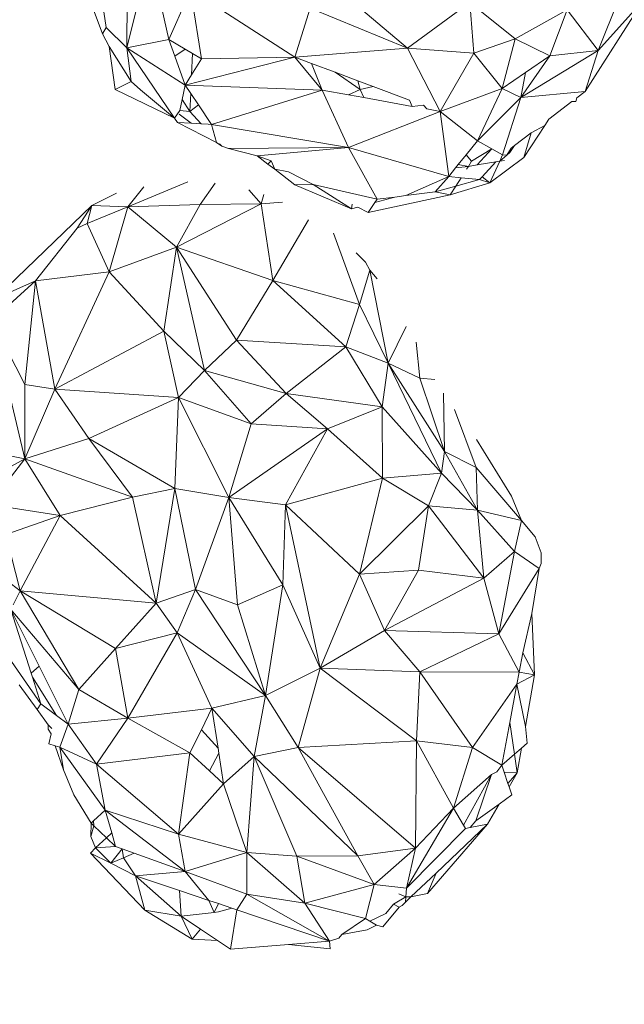
# Model space of a CAD drawing. Units: millimetres. Extents: x -6465 to -1454, y -1924 to 2039.
# Drawn here: x -4336 to -4331, y 322 to 330 of the extents above; entities that cross this region are included whole.
import ezdxf

# ---------------------------------------------------------------- set-up
doc = ezdxf.new("R2010")
doc.units = ezdxf.units.MM
doc.layers.get('0').update_dxf_attribs({"lineweight": 5})
doc.layers.add('Размеры', color=1, linetype='Continuous', lineweight=5)
doc.dimstyles.new('размеры Маф', dxfattribs={"dimtxt": 150, "dimasz": 50, "dimexe": 50, "dimexo": 0.0625, "dimgap": 0.09, "dimtad": 1, "dimdec": 0, "dimzin": 0, "dimdsep": 46, "dimtxsty": 'Standard', "dimblk": 'ARCHTICK', "dimcen": 0.09, "dimdle": 50, "dimclrd": 256, "dimclre": 256, "dimclrt": 256, "dimadec": 0, "dimazin": 0, "dimtfac": 1, "dimtdec": 0, "dimtix": 1, "dimtofl": 0, "dimtmove": 0, "dimatfit": 3, "dimfxl": 1, "dimtolj": 1, "dimtzin": 0, "dimlwd": -1, "dimlwe": -1, "dimarcsym": 1})

# ---------------------------------------------------------------- blocks, each defined once
blk = doc.blocks.new('_ArchTick')
at = {"color": 0, "linetype": 'ByBlock', "const_width": 0.15}
blk.add_lwpolyline([(-0.5, -0.5), (0.5, 0.5)], dxfattribs=at)
blk = doc.blocks.new('*D12')
at = {"layer": 'Defpoints', "color": 0, "transparency": 16777216}
for p in [(-6414.9143, 373.6598), (-2227.251, 368.9335), (-2227.251, -1874.3607)]:
    blk.add_point(p, dxfattribs=at)
at = {"layer": 'Размеры', "transparency": 16777216}
for p, q in [((-6414.9143, 373.5973), (-6414.9143, -1924.3607)), ((-2227.251, 368.871), (-2227.251, -1924.3607)), ((-6464.9143, -1874.3607), (-2177.251, -1874.3607))]:
    blk.add_line(p, q, dxfattribs=at)
at = {"layer": 'Размеры', "transparency": 16777216, "xscale": 50, "yscale": 50, "zscale": 50, "rotation": 180}
blk.add_blockref('_ArchTick', (-6414.9143, -1874.3607), dxfattribs=at)
at = {"layer": 'Размеры', "transparency": 16777216, "xscale": 50, "yscale": 50, "zscale": 50}
blk.add_blockref('_ArchTick', (-2227.251, -1874.3607), dxfattribs=at)
at = {"layer": 'Размеры', "transparency": 16777216, "insert": (-4321.0826, -1799.2707), "char_height": 150, "attachment_point": 5}
blk.add_mtext('\\A1;4188', dxfattribs=at)
blk = doc.blocks.new('*D15')
at = {"layer": 'Defpoints', "color": 0, "transparency": 16777216}
for p in [(-4635.0544, 489.8308), (-3120.2248, 489.8308), (-4635.3182, 256.0752)]:
    blk.add_point(p, dxfattribs=at)
at = {"layer": 'Размеры', "transparency": 16777216}
for p, q in [((-3120.2248, 489.8308), (-3120.2248, 1045.9988)), ((-4634.9919, 489.8308), (-3070.2248, 489.8308)), ((-3120.2248, 206.0752), (-3120.2248, 489.8308)), ((-4635.2557, 256.0752), (-3070.2248, 256.0752))]:
    blk.add_line(p, q, dxfattribs=at)
at = {"layer": 'Размеры', "transparency": 16777216, "xscale": 50, "yscale": 50, "zscale": 50}
for p, rotation in [((-3120.2248, 489.8308), 90), ((-3120.2248, 256.0752), 270)]:
    blk.add_blockref('_ArchTick', p, dxfattribs=dict(at, rotation=rotation))
at = {"layer": 'Размеры', "transparency": 16777216, "insert": (-3195.3148, 845.9088), "char_height": 150, "attachment_point": 5, "rotation": 90}
blk.add_mtext('\\A1;234', dxfattribs=at)

msp = doc.modelspace()

# ---------------------------------------------------------------- linework, layer by layer
for p, q in [((-4335.1239, 329.7674), (-4334.9411, 330.514)), ((-4335.1239, 329.7674), (-4335.1191, 330.4688)), ((-4334.9411, 330.514), (-4334.7844, 329.8339)), ((-4332.8615, 329.7643), (-4333.5925, 330.3829)), ((-4335.4713, 330.2881), (-4335.3194, 329.8793)), ((-4334.7844, 329.8339), (-4334.6098, 330.2336)), ((-4334.6098, 330.2336), (-4334.5224, 329.6778)), ((-4333.769, 329.6912), (-4334.6098, 330.2336)), ((-4330.9598, 330.153), (-4331.4277, 329.4163)), ((-4331.3241, 329.7464), (-4331.1462, 330.1927)), ((-4330.9598, 330.153), (-4331.3241, 329.7464)), ((-4335.3093, 330.0579), (-4335.2905, 329.9302)), ((-4333.6457, 330.086), (-4333.769, 329.6912)), ((-4332.8615, 329.7643), (-4333.6457, 330.086)), ((-4332.3579, 330.1337), (-4332.8615, 329.7643)), ((-4332.3579, 330.1337), (-4331.9943, 329.8398)), ((-4332.3254, 329.7232), (-4332.3579, 330.1337)), ((-4331.9943, 329.8398), (-4331.5734, 330.0742)), ((-4331.5734, 330.0742), (-4331.7148, 329.702)), ((-4331.3241, 329.7464), (-4331.5734, 330.0742)), ((-4335.3194, 329.8793), (-4335.2905, 329.9302)), ((-4335.2905, 329.9302), (-4335.1239, 329.7674)), ((-4335.3194, 329.8793), (-4335.2679, 329.777)), ((-4334.7844, 329.8339), (-4335.1239, 329.7674)), ((-4334.7372, 329.7013), (-4334.7844, 329.8339)), ((-4334.7844, 329.8339), (-4334.6531, 329.7557)), ((-4332.3254, 329.7232), (-4331.9943, 329.8398)), ((-4331.9943, 329.8398), (-4332.0981, 329.439)), ((-4331.9943, 329.8398), (-4331.7148, 329.702)), ((-4335.217, 329.431), (-4335.2679, 329.777)), ((-4335.0891, 329.4946), (-4335.2679, 329.777)), ((-4335.1239, 329.7674), (-4335.0891, 329.4946)), ((-4335.1239, 329.7674), (-4334.6532, 329.4655)), ((-4334.7412, 329.2008), (-4335.1239, 329.7674)), ((-4334.6531, 329.7557), (-4334.7372, 329.7013)), ((-4334.6531, 329.7557), (-4334.5938, 329.7203)), ((-4333.769, 329.6912), (-4332.8615, 329.7643)), ((-4332.8615, 329.7643), (-4332.3254, 329.7232)), ((-4332.8615, 329.7643), (-4332.5983, 329.2549)), ((-4331.3241, 329.7464), (-4331.9481, 329.3663)), ((-4331.7148, 329.702), (-4331.3241, 329.7464)), ((-4331.3241, 329.7464), (-4331.4277, 329.4163)), ((-4334.6532, 329.4655), (-4334.7372, 329.7013)), ((-4333.769, 329.6912), (-4334.6532, 329.4655)), ((-4334.6019, 329.5488), (-4334.5938, 329.7203)), ((-4334.5224, 329.6778), (-4334.6019, 329.5488)), ((-4334.5938, 329.7203), (-4334.5224, 329.6778)), ((-4334.5224, 329.6778), (-4333.769, 329.6912)), ((-4333.5484, 329.4258), (-4333.769, 329.6912)), ((-4333.769, 329.6912), (-4333.6365, 329.6418)), ((-4332.3254, 329.7232), (-4332.5983, 329.2549)), ((-4332.0981, 329.439), (-4332.3254, 329.7232)), ((-4331.7148, 329.702), (-4331.9481, 329.3663)), ((-4331.9109, 329.5674), (-4331.7148, 329.702)), ((-4333.5484, 329.4258), (-4333.6365, 329.6418)), ((-4333.6365, 329.6418), (-4333.4457, 329.5707)), ((-4334.6019, 329.5488), (-4334.6532, 329.4655)), ((-4333.4457, 329.5707), (-4333.2437, 329.4301)), ((-4333.4457, 329.5707), (-4333.2618, 329.5022)), ((-4333.2437, 329.4301), (-4333.2618, 329.5022)), ((-4333.2618, 329.5022), (-4333.1393, 329.4565)), ((-4332.0981, 329.439), (-4331.9109, 329.5674)), ((-4331.9109, 329.5674), (-4331.9481, 329.3663)), ((-4335.0891, 329.4946), (-4335.217, 329.431)), ((-4335.217, 329.431), (-4334.7412, 329.2008)), ((-4335.0891, 329.4946), (-4335.0148, 329.4288)), ((-4334.7412, 329.2008), (-4335.0148, 329.4288)), ((-4334.6532, 329.4655), (-4334.6773, 329.3518)), ((-4334.6532, 329.4655), (-4333.5484, 329.4258)), ((-4334.6089, 329.3993), (-4334.6532, 329.4655)), ((-4333.5484, 329.4258), (-4334.4414, 329.1495)), ((-4333.3357, 328.9635), (-4333.5484, 329.4258)), ((-4333.3379, 329.3879), (-4333.5484, 329.4258)), ((-4333.3379, 329.3879), (-4333.2437, 329.4301)), ((-4333.2437, 329.4301), (-4333.1393, 329.4565)), ((-4333.2437, 329.4301), (-4333.2143, 329.3657)), ((-4333.1393, 329.4565), (-4332.844, 329.3465)), ((-4332.5983, 329.2549), (-4332.0981, 329.439)), ((-4332.0981, 329.439), (-4332.2968, 329.017)), ((-4331.9481, 329.3663), (-4332.0981, 329.439)), ((-4334.6773, 329.3518), (-4334.6966, 329.2608)), ((-4334.6773, 329.3518), (-4334.6157, 329.2536)), ((-4334.6157, 329.2536), (-4334.6089, 329.3993)), ((-4334.547, 329.3069), (-4334.6089, 329.3993)), ((-4333.2143, 329.3657), (-4333.3379, 329.3879)), ((-4333.2143, 329.3657), (-4332.8233, 329.2954)), ((-4332.844, 329.3465), (-4332.8233, 329.2954)), ((-4332.2968, 329.017), (-4331.9481, 329.3663)), ((-4332.0956, 328.9044), (-4331.9481, 329.3663)), ((-4331.9481, 329.3663), (-4331.4277, 329.4163)), ((-4331.5046, 329.3349), (-4331.4966, 329.3635)), ((-4331.4277, 329.4163), (-4331.4966, 329.3635)), ((-4334.547, 329.3069), (-4334.6157, 329.2536)), ((-4334.4414, 329.1495), (-4334.547, 329.3069)), ((-4332.7314, 329.3045), (-4332.8233, 329.2954)), ((-4332.7314, 329.3045), (-4332.7053, 329.2742)), ((-4332.5983, 329.2549), (-4332.7053, 329.2742)), ((-4331.7217, 329.191), (-4331.5359, 329.3333)), ((-4331.5046, 329.3349), (-4331.5359, 329.3333)), ((-4334.6966, 329.2608), (-4334.7412, 329.2008)), ((-4334.7169, 329.1649), (-4334.7412, 329.2008)), ((-4334.7027, 329.232), (-4334.6051, 329.1587)), ((-4334.6157, 329.2536), (-4334.6966, 329.2608)), ((-4334.5244, 329.1541), (-4334.6157, 329.2536)), ((-4332.5983, 329.2549), (-4333.3357, 328.9635)), ((-4332.2968, 329.017), (-4332.5983, 329.2549)), ((-4332.5983, 329.2549), (-4332.5288, 328.7306)), ((-4331.7217, 329.191), (-4331.7549, 329.1402)), ((-4334.7169, 329.1649), (-4334.4, 329.0046)), ((-4334.7169, 329.1649), (-4334.6051, 329.1587)), ((-4334.6051, 329.1587), (-4334.5244, 329.1541)), ((-4334.4687, 329.151), (-4334.5244, 329.1541)), ((-4334.4687, 329.151), (-4334.4414, 329.1495)), ((-4334.4414, 329.1495), (-4333.3357, 328.9635)), ((-4334.4414, 329.1495), (-4334.4, 329.0046)), ((-4331.7549, 329.1402), (-4331.9227, 328.8837)), ((-4331.8652, 329.081), (-4331.7549, 329.1402)), ((-4331.9978, 328.9793), (-4331.8652, 329.081)), ((-4331.9227, 328.8837), (-4331.8652, 329.081)), ((-4334.4, 329.0046), (-4334.3583, 328.9733)), ((-4334.3583, 328.9733), (-4334.3758, 328.9924)), ((-4334.3583, 328.9733), (-4334.304, 328.956)), ((-4334.304, 328.956), (-4333.3357, 328.9635)), ((-4334.304, 328.956), (-4334.0728, 328.8962)), ((-4334.0728, 328.8962), (-4333.3357, 328.9635)), ((-4333.3357, 328.9635), (-4332.5288, 328.7306)), ((-4333.3357, 328.9635), (-4333.106, 328.5468)), ((-4332.3875, 328.905), (-4332.2968, 329.017)), ((-4332.1825, 328.953), (-4332.3444, 328.8548)), ((-4332.2988, 328.8229), (-4332.1825, 328.953)), ((-4332.1825, 328.953), (-4332.2968, 329.017)), ((-4332.0956, 328.9044), (-4332.1825, 328.953)), ((-4332.0602, 328.9026), (-4332.0243, 328.959)), ((-4331.9978, 328.9793), (-4332.0357, 328.9225)), ((-4332.0357, 328.9225), (-4332.0243, 328.959)), ((-4332.0243, 328.959), (-4331.9978, 328.9793)), ((-4333.9612, 328.8559), (-4334.0728, 328.8962)), ((-4334.0728, 328.8962), (-4333.9868, 328.8301)), ((-4332.3875, 328.905), (-4332.4519, 328.8255)), ((-4332.3875, 328.905), (-4332.3444, 328.8548)), ((-4332.1986, 328.6782), (-4331.9227, 328.8837)), ((-4332.0956, 328.9044), (-4332.116, 328.8524)), ((-4332.0602, 328.9026), (-4332.116, 328.8524)), ((-4332.0956, 328.9044), (-4332.0602, 328.9026)), ((-4332.0602, 328.9026), (-4332.0357, 328.9225)), ((-4333.9612, 328.8559), (-4333.9868, 328.8301)), ((-4333.9868, 328.8301), (-4333.9317, 328.7878)), ((-4333.9317, 328.7878), (-4333.9612, 328.8559)), ((-4333.8219, 328.7683), (-4333.9317, 328.7878)), ((-4333.7694, 328.6629), (-4333.9317, 328.7878)), ((-4332.4738, 328.7985), (-4332.5288, 328.7306)), ((-4332.4519, 328.8255), (-4332.4738, 328.7985)), ((-4332.4738, 328.7985), (-4332.3701, 328.8113)), ((-4332.3701, 328.8113), (-4332.4519, 328.8255)), ((-4332.3849, 328.7883), (-4332.3701, 328.8113)), ((-4332.3444, 328.8548), (-4332.3701, 328.8113)), ((-4332.2988, 328.8229), (-4332.3701, 328.8113)), ((-4332.2988, 328.8229), (-4332.1484, 328.8472)), ((-4332.2603, 328.7261), (-4332.1484, 328.8472)), ((-4332.116, 328.8524), (-4332.1986, 328.6782)), ((-4332.0784, 328.8585), (-4332.1484, 328.8472)), ((-4332.1484, 328.8472), (-4332.116, 328.8524)), ((-4333.6213, 328.6661), (-4333.8219, 328.7683)), ((-4332.8736, 328.576), (-4332.5288, 328.7306)), ((-4332.5288, 328.7306), (-4332.6382, 328.6057)), ((-4332.4286, 328.7203), (-4332.5288, 328.7306)), ((-4332.4729, 328.6515), (-4332.4286, 328.7203)), ((-4332.2796, 328.7051), (-4332.4286, 328.7203)), ((-4332.2796, 328.7051), (-4332.2603, 328.7261)), ((-4332.2603, 328.7261), (-4332.1986, 328.6782)), ((-4334.633, 328.6863), (-4335.1165, 328.4861)), ((-4335.1165, 328.4861), (-4334.986, 328.647)), ((-4334.5329, 328.5047), (-4334.412, 328.6772)), ((-4333.7694, 328.6629), (-4333.6213, 328.6661)), ((-4333.7694, 328.6629), (-4333.3121, 328.4697)), ((-4333.106, 328.5468), (-4333.6213, 328.6661)), ((-4333.6213, 328.6661), (-4333.3121, 328.4697)), ((-4332.4729, 328.6515), (-4332.6382, 328.6057)), ((-4332.1986, 328.6782), (-4332.517, 328.5829)), ((-4332.517, 328.5829), (-4332.4729, 328.6515)), ((-4332.2796, 328.7051), (-4332.4729, 328.6515)), ((-4332.1986, 328.6782), (-4332.2796, 328.7051)), ((-4335.207, 328.5965), (-4335.4068, 328.4964)), ((-4334.0409, 328.5095), (-4334.1405, 328.6229)), ((-4334.0206, 328.5843), (-4334.0409, 328.5095)), ((-4332.517, 328.5829), (-4333.1787, 328.4405)), ((-4332.9648, 328.5645), (-4333.1235, 328.5212)), ((-4333.106, 328.5468), (-4332.9648, 328.5645)), ((-4332.9648, 328.5645), (-4332.8736, 328.576)), ((-4332.6382, 328.6057), (-4332.8736, 328.576)), ((-4332.517, 328.5829), (-4332.6382, 328.6057)), ((-4336.1879, 327.7433), (-4335.4068, 328.4964)), ((-4335.5247, 328.3141), (-4335.4068, 328.4964)), ((-4335.4429, 328.3517), (-4335.4068, 328.4964)), ((-4335.1165, 328.4861), (-4335.4429, 328.3517)), ((-4335.4068, 328.4964), (-4335.1165, 328.4861)), ((-4335.2655, 327.9604), (-4335.1165, 328.4861)), ((-4335.1165, 328.4861), (-4334.5329, 328.5047)), ((-4335.1165, 328.4861), (-4334.7249, 328.1605)), ((-4334.0409, 328.5095), (-4334.7249, 328.1605)), ((-4334.5329, 328.5047), (-4334.7249, 328.1605)), ((-4334.0409, 328.5095), (-4334.5329, 328.5047)), ((-4334.0409, 328.5095), (-4333.8681, 328.5237)), ((-4333.9472, 327.8918), (-4334.0409, 328.5095)), ((-4333.3072, 328.506), (-4333.3121, 328.4697)), ((-4333.2625, 328.4832), (-4333.3121, 328.4697)), ((-4333.2625, 328.4832), (-4333.1787, 328.4405)), ((-4333.1787, 328.4405), (-4333.1235, 328.5212)), ((-4333.1235, 328.5212), (-4333.106, 328.5468)), ((-4335.5247, 328.3141), (-4335.8609, 327.8897)), ((-4335.4429, 328.3517), (-4335.5247, 328.3141)), ((-4335.4429, 328.3517), (-4335.2655, 327.9604)), ((-4333.6586, 328.3799), (-4333.9472, 327.8918)), ((-4333.4579, 328.2735), (-4333.2474, 327.6971)), ((-4334.7249, 328.1605), (-4335.2655, 327.9604)), ((-4334.7249, 328.1605), (-4334.8263, 327.4818)), ((-4334.7249, 328.1605), (-4333.9472, 327.8918)), ((-4334.4976, 327.1656), (-4334.7249, 328.1605)), ((-4334.2406, 327.4093), (-4334.7249, 328.1605)), ((-4333.2009, 328.0402), (-4333.2741, 328.1139)), ((-4333.2009, 328.0402), (-4333.1663, 327.976)), ((-4335.2655, 327.9604), (-4335.8609, 327.8897)), ((-4335.7036, 327.0161), (-4335.2655, 327.9604)), ((-4335.2655, 327.9604), (-4334.8263, 327.4818)), ((-4333.2474, 327.6971), (-4333.1663, 327.976)), ((-4333.1056, 327.9059), (-4333.1663, 327.976)), ((-4333.1663, 327.976), (-4333.0164, 327.2258)), ((-4335.8609, 327.8897), (-4336.2117, 327.5695)), ((-4335.8609, 327.8897), (-4336.1879, 327.7433)), ((-4335.8609, 327.8897), (-4335.9477, 327.0529)), ((-4335.7036, 327.0161), (-4335.8609, 327.8897)), ((-4333.9472, 327.8918), (-4334.2406, 327.4093)), ((-4333.2474, 327.6971), (-4333.9472, 327.8918)), ((-4333.9472, 327.8918), (-4333.3581, 327.3558)), ((-4333.3581, 327.3558), (-4333.2474, 327.6971)), ((-4333.0164, 327.2258), (-4333.2474, 327.6971)), ((-4335.9477, 326.4549), (-4336.2117, 327.5695)), ((-4335.9477, 327.0529), (-4336.2117, 327.5695)), ((-4332.8716, 327.5219), (-4333.0164, 327.2258)), ((-4334.8263, 327.4818), (-4335.7036, 327.0161)), ((-4334.8263, 327.4818), (-4334.4976, 327.1656)), ((-4334.7066, 326.9475), (-4334.8263, 327.4818)), ((-4334.2406, 327.4093), (-4334.4976, 327.1656)), ((-4334.2406, 327.4093), (-4333.8399, 326.9807)), ((-4333.3581, 327.3558), (-4334.2406, 327.4093)), ((-4332.7629, 327.1053), (-4332.7906, 327.394)), ((-4333.8399, 326.9807), (-4333.3581, 327.3558)), ((-4333.0662, 326.8737), (-4333.3581, 327.3558)), ((-4333.0164, 327.2258), (-4333.3581, 327.3558)), ((-4333.0164, 327.2258), (-4333.0662, 326.8737)), ((-4333.0164, 327.2258), (-4332.7629, 327.1053)), ((-4333.0164, 327.2258), (-4332.5628, 326.5121)), ((-4333.0164, 327.2258), (-4332.5869, 326.3372)), ((-4334.4976, 327.1656), (-4334.7066, 326.9475)), ((-4334.4976, 327.1656), (-4334.1208, 326.7367)), ((-4334.4976, 327.1656), (-4333.8399, 326.9807)), ((-4335.9477, 327.0529), (-4335.7036, 327.0161)), ((-4335.9477, 326.4549), (-4335.9477, 327.0529)), ((-4332.5628, 326.5121), (-4332.7629, 327.1053)), ((-4332.6406, 327.0938), (-4332.7629, 327.1053)), ((-4335.7036, 327.0161), (-4335.9477, 326.4549)), ((-4335.4302, 326.6184), (-4335.7036, 327.0161)), ((-4335.7036, 327.0161), (-4334.7066, 326.9475)), ((-4334.1208, 326.7367), (-4333.8399, 326.9807)), ((-4333.0662, 326.8737), (-4333.8399, 326.9807)), ((-4333.8399, 326.9807), (-4333.5051, 326.695)), ((-4332.5628, 326.5121), (-4332.5702, 326.9832)), ((-4335.4302, 326.6184), (-4334.7066, 326.9475)), ((-4334.7066, 326.9475), (-4334.738, 326.2151)), ((-4334.1208, 326.7367), (-4334.7066, 326.9475)), ((-4334.3027, 326.142), (-4334.7066, 326.9475)), ((-4333.5051, 326.695), (-4333.0662, 326.8737)), ((-4333.0662, 326.8737), (-4333.0635, 326.2986)), ((-4332.5869, 326.3372), (-4333.0662, 326.8737)), ((-4332.4835, 326.8512), (-4332.3084, 326.3833)), ((-4334.1208, 326.7367), (-4334.3027, 326.142)), ((-4333.5051, 326.695), (-4334.1208, 326.7367)), ((-4334.3027, 326.142), (-4333.5051, 326.695)), ((-4333.8443, 326.0818), (-4333.5051, 326.695)), ((-4333.5051, 326.695), (-4333.0635, 326.2986)), ((-4336.7201, 326.6092), (-4335.9477, 326.4549)), ((-4335.9477, 326.4549), (-4335.4302, 326.6184)), ((-4334.738, 326.2151), (-4335.4302, 326.6184)), ((-4335.4302, 326.6184), (-4335.0786, 326.1455)), ((-4332.0238, 326.1522), (-4332.3059, 326.6104)), ((-4332.5628, 326.5121), (-4332.5869, 326.3372)), ((-4332.296, 326.0389), (-4332.5628, 326.5121)), ((-4332.3084, 326.3833), (-4332.5628, 326.5121)), ((-4335.9477, 326.4549), (-4336.6013, 326.0893)), ((-4336.2328, 326.0846), (-4335.9477, 326.4549)), ((-4335.6611, 325.9977), (-4335.9477, 326.4549)), ((-4335.9477, 326.4549), (-4335.0786, 326.1455)), ((-4332.5869, 326.3372), (-4333.0635, 326.2986)), ((-4332.6909, 326.0747), (-4332.5869, 326.3372)), ((-4332.5869, 326.3372), (-4332.296, 326.0389)), ((-4331.9415, 325.9567), (-4332.3084, 326.3833)), ((-4332.3084, 326.3833), (-4332.296, 326.0389)), ((-4333.8443, 326.0818), (-4333.0635, 326.2986)), ((-4333.2495, 325.5244), (-4333.0635, 326.2986)), ((-4333.0635, 326.2986), (-4332.6909, 326.0747)), ((-4334.738, 326.2151), (-4335.0786, 326.1455)), ((-4334.738, 326.2151), (-4334.8878, 325.2907)), ((-4334.5713, 325.4015), (-4334.738, 326.2151)), ((-4334.738, 326.2151), (-4334.3027, 326.142)), ((-4335.0786, 326.1455), (-4335.6611, 325.9977)), ((-4334.8878, 325.2907), (-4335.0786, 326.1455)), ((-4334.3027, 326.142), (-4334.5713, 325.4015)), ((-4334.3027, 326.142), (-4333.8673, 325.4393)), ((-4333.8443, 326.0818), (-4334.3027, 326.142)), ((-4334.2319, 325.277), (-4334.3027, 326.142)), ((-4332.0238, 326.1522), (-4331.9415, 325.9567)), ((-4335.6611, 325.9977), (-4336.2328, 326.0846)), ((-4333.8673, 325.4393), (-4333.8443, 326.0818)), ((-4333.2495, 325.5244), (-4333.8443, 326.0818)), ((-4333.8443, 326.0818), (-4333.5642, 324.7671)), ((-4332.6909, 326.0747), (-4333.2495, 325.5244)), ((-4332.7735, 325.557), (-4332.6909, 326.0747)), ((-4332.6909, 326.0747), (-4332.2453, 325.4915)), ((-4332.296, 326.0389), (-4332.6909, 326.0747)), ((-4332.2453, 325.4915), (-4332.296, 326.0389)), ((-4332.296, 326.0389), (-4331.9415, 325.9567)), ((-4331.9987, 325.7064), (-4332.296, 326.0389)), ((-4335.6611, 325.9977), (-4336.0992, 325.8435)), ((-4335.985, 325.3897), (-4335.6611, 325.9977)), ((-4335.6611, 325.9977), (-4334.8878, 325.2907)), ((-4331.9415, 325.9567), (-4331.9987, 325.7064)), ((-4331.9415, 325.9567), (-4331.8316, 325.8254)), ((-4335.985, 325.3897), (-4336.0992, 325.8435)), ((-4331.7842, 325.6957), (-4331.8316, 325.8254)), ((-4331.9987, 325.7064), (-4332.2453, 325.4915)), ((-4332.1245, 325.0439), (-4331.9987, 325.7064)), ((-4331.9987, 325.7064), (-4331.8008, 325.5694)), ((-4331.7842, 325.6957), (-4331.7846, 325.6107)), ((-4332.7735, 325.557), (-4333.2495, 325.5244)), ((-4333.0461, 325.0704), (-4332.7735, 325.557)), ((-4332.7735, 325.557), (-4332.2453, 325.4915)), ((-4332.1245, 325.0439), (-4331.8008, 325.5694)), ((-4331.8008, 325.5694), (-4331.8584, 325.2061)), ((-4331.7846, 325.6107), (-4331.8008, 325.5694)), ((-4336.124, 325.4974), (-4335.985, 325.3897)), ((-4333.5642, 324.7671), (-4333.2495, 325.5244)), ((-4333.2495, 325.5244), (-4333.0461, 325.0704)), ((-4332.2453, 325.4915), (-4333.0461, 325.0704)), ((-4332.1245, 325.0439), (-4332.2453, 325.4915)), ((-4336.0408, 325.2768), (-4335.985, 325.3897)), ((-4334.8878, 325.2907), (-4335.985, 325.3897)), ((-4335.985, 325.3897), (-4335.2162, 324.9244)), ((-4335.985, 325.3897), (-4335.5101, 324.5942)), ((-4334.8878, 325.2907), (-4334.5713, 325.4015)), ((-4334.5713, 325.4015), (-4334.7196, 325.051)), ((-4334.0068, 324.5445), (-4334.5713, 325.4015)), ((-4334.2319, 325.277), (-4334.5713, 325.4015)), ((-4333.8673, 325.4393), (-4334.2319, 325.277)), ((-4333.8673, 325.4393), (-4334.0068, 324.5445)), ((-4333.5642, 324.7671), (-4333.8673, 325.4393)), ((-4335.5101, 324.5942), (-4336.0598, 325.2384)), ((-4335.8318, 324.7834), (-4336.0598, 325.2384)), ((-4335.8961, 324.7271), (-4336.0598, 325.2384)), ((-4335.2162, 324.9244), (-4334.8878, 325.2907)), ((-4334.8878, 325.2907), (-4334.7196, 325.051)), ((-4334.2319, 325.277), (-4334.0068, 324.5445)), ((-4331.8584, 325.2061), (-4331.9314, 324.8894)), ((-4331.8374, 324.7122), (-4331.8584, 325.2061)), ((-4333.0461, 325.0704), (-4333.5642, 324.7671)), ((-4333.0461, 325.0704), (-4332.1245, 325.0439)), ((-4332.7616, 324.7378), (-4333.0461, 325.0704)), ((-4334.7196, 325.051), (-4335.2162, 324.9244)), ((-4335.1174, 324.3641), (-4334.7196, 325.051)), ((-4334.0068, 324.5445), (-4334.7196, 325.051)), ((-4334.7196, 325.051), (-4334.4378, 324.4433)), ((-4332.1245, 325.0439), (-4332.7616, 324.7378)), ((-4331.9612, 324.7339), (-4332.1245, 325.0439)), ((-4336.1209, 324.9159), (-4335.8168, 324.4793)), ((-4335.2162, 324.9244), (-4335.5101, 324.5942)), ((-4335.1174, 324.3641), (-4335.2162, 324.9244)), ((-4331.9314, 324.8894), (-4331.9612, 324.7339)), ((-4331.9314, 324.8894), (-4331.8374, 324.7122)), ((-4335.8961, 324.7271), (-4335.8318, 324.7834)), ((-4335.5967, 324.3143), (-4335.8318, 324.7834)), ((-4333.5642, 324.7671), (-4334.0068, 324.5445)), ((-4333.5642, 324.7671), (-4333.7434, 324.126)), ((-4332.7889, 324.181), (-4333.5642, 324.7671)), ((-4332.7616, 324.7378), (-4333.5642, 324.7671)), ((-4332.7889, 324.181), (-4332.7616, 324.7378)), ((-4331.9612, 324.7339), (-4332.7616, 324.7378)), ((-4332.7616, 324.7378), (-4332.3376, 324.1277)), ((-4335.8851, 324.6928), (-4335.8961, 324.7271)), ((-4335.6916, 324.3855), (-4335.8851, 324.6928)), ((-4335.8168, 324.4793), (-4335.8851, 324.6928)), ((-4331.9612, 324.7339), (-4331.9794, 324.6362)), ((-4331.8374, 324.7122), (-4331.9794, 324.6362)), ((-4331.9612, 324.7339), (-4331.8374, 324.7122)), ((-4331.8374, 324.7122), (-4331.9111, 324.2972)), ((-4335.8459, 324.4331), (-4335.9911, 324.6327)), ((-4335.5101, 324.5942), (-4335.5967, 324.3143)), ((-4335.5101, 324.5942), (-4335.1174, 324.3641)), ((-4331.9794, 324.6362), (-4332.3376, 324.1277)), ((-4332.0367, 324.3287), (-4331.9794, 324.6362)), ((-4331.9111, 324.2972), (-4331.9794, 324.6362)), ((-4334.4378, 324.4433), (-4334.0068, 324.5445)), ((-4334.0969, 324.0541), (-4334.0068, 324.5445)), ((-4334.0068, 324.5445), (-4333.7434, 324.126)), ((-4335.8168, 324.4793), (-4335.8459, 324.4331)), ((-4335.8459, 324.4331), (-4335.7586, 324.31)), ((-4335.8168, 324.4793), (-4335.6916, 324.3855)), ((-4334.4378, 324.4433), (-4335.1174, 324.3641)), ((-4334.5233, 324.2696), (-4334.4378, 324.4433)), ((-4334.4378, 324.4433), (-4334.0969, 324.0541)), ((-4334.4378, 324.4433), (-4334.388, 324.1214)), ((-4335.6916, 324.3855), (-4335.5967, 324.3143)), ((-4335.1174, 324.3641), (-4335.5967, 324.3143)), ((-4335.3689, 323.9927), (-4335.1174, 324.3641)), ((-4335.1174, 324.3641), (-4334.615, 324.0836)), ((-4335.7289, 324.2788), (-4335.7586, 324.31)), ((-4335.7586, 324.31), (-4335.7576, 324.2739)), ((-4335.7576, 324.2739), (-4335.7341, 324.2379)), ((-4335.5967, 324.3143), (-4335.6632, 324.129)), ((-4335.5967, 324.3143), (-4335.3689, 323.9927)), ((-4334.615, 324.0836), (-4334.5233, 324.2696)), ((-4334.388, 324.1214), (-4334.5233, 324.2696)), ((-4332.1008, 323.9843), (-4332.0367, 324.3287)), ((-4332.0367, 324.3287), (-4331.9997, 324.0719)), ((-4331.9111, 324.2972), (-4331.8956, 324.1619)), ((-4335.7341, 324.2379), (-4335.7544, 324.1574)), ((-4335.7544, 324.1574), (-4335.7012, 324.1408)), ((-4335.7012, 324.1408), (-4335.6632, 324.129)), ((-4335.7012, 324.1408), (-4335.6351, 323.9457)), ((-4335.2988, 323.6219), (-4335.6632, 324.129)), ((-4335.6632, 324.129), (-4335.3689, 323.9927)), ((-4335.6632, 324.129), (-4335.6351, 323.9457)), ((-4334.388, 324.1214), (-4334.3819, 324.082)), ((-4333.7434, 324.126), (-4334.0969, 324.0541)), ((-4333.7434, 324.126), (-4332.7889, 324.181)), ((-4333.7434, 324.126), (-4332.7969, 323.3141)), ((-4333.2626, 323.2545), (-4333.7434, 324.126)), ((-4332.7969, 323.3141), (-4332.7889, 324.181)), ((-4332.3376, 324.1277), (-4332.7889, 324.181)), ((-4332.7889, 324.181), (-4332.4911, 323.6366)), ((-4332.4911, 323.6366), (-4332.3376, 324.1277)), ((-4332.1008, 323.9843), (-4332.3376, 324.1277)), ((-4331.9997, 324.0719), (-4331.9423, 324.1215)), ((-4331.9779, 323.921), (-4331.9423, 324.1215)), ((-4331.9423, 324.1215), (-4331.8956, 324.1619)), ((-4334.615, 324.0836), (-4335.3689, 323.9927)), ((-4334.615, 324.0836), (-4334.7069, 323.429)), ((-4334.4565, 323.9383), (-4334.615, 324.0836)), ((-4334.3819, 324.082), (-4334.4565, 323.9383)), ((-4334.3819, 324.082), (-4334.3436, 323.8347)), ((-4334.0969, 324.0541), (-4334.3436, 323.8347)), ((-4334.1575, 323.2799), (-4334.0969, 324.0541)), ((-4333.7536, 323.25), (-4334.0969, 324.0541)), ((-4334.0969, 324.0541), (-4333.2626, 323.2545)), ((-4332.1008, 323.9843), (-4331.9997, 324.0719)), ((-4331.9997, 324.0719), (-4331.9779, 323.921)), ((-4335.5526, 323.7446), (-4335.6351, 323.9457)), ((-4335.3689, 323.9927), (-4334.7069, 323.429)), ((-4335.2988, 323.6219), (-4335.3689, 323.9927)), ((-4332.141, 323.931), (-4332.1008, 323.9843)), ((-4332.0821, 323.9274), (-4332.1008, 323.9843)), ((-4334.3436, 323.8347), (-4334.4565, 323.9383)), ((-4332.4911, 323.6366), (-4332.1843, 323.9099)), ((-4332.1843, 323.9099), (-4332.4094, 323.5001)), ((-4332.3092, 323.5355), (-4332.1843, 323.9099)), ((-4332.141, 323.931), (-4332.1843, 323.9099)), ((-4332.0821, 323.9274), (-4331.9779, 323.921)), ((-4332.0516, 323.8352), (-4332.0821, 323.9274)), ((-4332.0516, 323.8352), (-4331.9779, 323.921)), ((-4331.9779, 323.921), (-4332.0429, 323.8088)), ((-4334.7069, 323.429), (-4334.3436, 323.8347)), ((-4334.3436, 323.8347), (-4334.1575, 323.2799)), ((-4332.0429, 323.8088), (-4332.0516, 323.8352)), ((-4332.0214, 323.7437), (-4332.0429, 323.8088)), ((-4335.5526, 323.7446), (-4335.4117, 323.517)), ((-4332.0214, 323.7437), (-4332.1234, 323.6699)), ((-4332.8699, 322.9924), (-4332.4911, 323.6366)), ((-4332.4911, 323.6366), (-4332.7969, 323.3141)), ((-4332.4911, 323.6366), (-4332.4094, 323.5001)), ((-4332.3092, 323.5355), (-4332.1234, 323.6699)), ((-4332.1234, 323.6699), (-4332.217, 323.5084)), ((-4335.3919, 323.5355), (-4335.2988, 323.6219)), ((-4334.6529, 323.1277), (-4335.2988, 323.6219)), ((-4334.7069, 323.429), (-4335.2988, 323.6219)), ((-4335.2988, 323.6219), (-4335.2459, 323.4384)), ((-4335.4143, 323.4078), (-4335.4117, 323.517)), ((-4335.4143, 323.4078), (-4335.3892, 323.4955)), ((-4335.4117, 323.517), (-4335.3919, 323.5355)), ((-4335.3892, 323.4955), (-4335.4117, 323.517)), ((-4335.3892, 323.4955), (-4335.3919, 323.5355)), ((-4335.2885, 323.3995), (-4335.3892, 323.4955)), ((-4332.8699, 322.9924), (-4332.3939, 323.4742)), ((-4332.6999, 322.9489), (-4332.217, 323.5084)), ((-4332.217, 323.5084), (-4332.631, 323.1146)), ((-4332.4094, 323.5001), (-4332.3939, 323.4742)), ((-4332.3939, 323.4742), (-4332.3555, 323.4816)), ((-4332.3555, 323.4816), (-4332.3092, 323.5355)), ((-4332.217, 323.5084), (-4332.3555, 323.4816)), ((-4335.3775, 323.3182), (-4335.4143, 323.4078)), ((-4335.3775, 323.3182), (-4335.2885, 323.3995)), ((-4335.2885, 323.3995), (-4335.2459, 323.4384)), ((-4335.2143, 323.3288), (-4335.2885, 323.3995)), ((-4335.2459, 323.4384), (-4335.2143, 323.3288)), ((-4334.7069, 323.429), (-4334.6529, 323.1277)), ((-4334.1575, 323.2799), (-4334.7069, 323.429)), ((-4335.4175, 323.2755), (-4335.3775, 323.3182)), ((-4335.3775, 323.3182), (-4335.2143, 323.3288)), ((-4335.2533, 323.1928), (-4335.3775, 323.3182)), ((-4335.163, 323.3104), (-4335.2533, 323.1928)), ((-4335.2143, 323.3288), (-4335.163, 323.3104)), ((-4335.163, 323.3104), (-4335.0646, 323.2752)), ((-4335.1521, 323.237), (-4335.163, 323.3104)), ((-4332.7969, 323.3141), (-4333.2626, 323.2545)), ((-4333.1314, 323.022), (-4332.7969, 323.3141)), ((-4332.7969, 323.3141), (-4332.8699, 322.9924)), ((-4334.9802, 322.8147), (-4335.4175, 323.2755)), ((-4335.4175, 323.2755), (-4335.2533, 323.1928)), ((-4335.1521, 323.237), (-4335.2533, 323.1928)), ((-4335.0646, 323.2752), (-4335.1521, 323.237)), ((-4335.054, 323.0923), (-4335.1521, 323.237)), ((-4335.0646, 323.2752), (-4334.6529, 323.1277)), ((-4334.1575, 323.2799), (-4334.6529, 323.1277)), ((-4334.1575, 323.2799), (-4333.6899, 322.8723)), ((-4333.7536, 323.25), (-4334.1575, 323.2799)), ((-4334.1554, 322.9451), (-4334.1575, 323.2799)), ((-4333.2626, 323.2545), (-4333.7536, 323.25)), ((-4333.7536, 323.25), (-4333.1314, 323.022)), ((-4333.6899, 322.8723), (-4333.7536, 323.25)), ((-4333.1314, 323.022), (-4333.2626, 323.2545)), ((-4335.2533, 323.1928), (-4335.054, 323.0923)), ((-4334.6529, 323.1277), (-4335.054, 323.0923)), ((-4334.9802, 322.8147), (-4335.054, 323.0923)), ((-4335.054, 323.0923), (-4334.6873, 322.7669)), ((-4335.054, 323.0923), (-4334.6989, 322.9732)), ((-4334.6529, 323.1277), (-4334.1554, 322.9451)), ((-4334.4639, 322.8944), (-4334.6529, 323.1277)), ((-4332.631, 323.1146), (-4332.8341, 322.9215)), ((-4332.631, 323.1146), (-4332.6999, 322.9489)), ((-4333.6899, 322.8723), (-4333.1314, 323.022)), ((-4333.1314, 323.022), (-4333.2002, 322.749)), ((-4332.8699, 322.9924), (-4333.1314, 323.022)), ((-4332.8741, 322.9236), (-4332.8699, 322.9924)), ((-4334.6989, 322.9732), (-4334.6873, 322.7669)), ((-4334.6989, 322.9732), (-4334.4639, 322.8944)), ((-4334.1554, 322.9451), (-4334.237, 322.8182)), ((-4334.1554, 322.9451), (-4333.4892, 322.564)), ((-4333.6899, 322.8723), (-4334.1554, 322.9451)), ((-4332.8741, 322.9236), (-4332.9737, 322.8648)), ((-4332.8741, 322.9236), (-4332.9317, 322.9468)), ((-4332.8767, 322.881), (-4332.8741, 322.9236)), ((-4332.8767, 322.881), (-4332.8341, 322.9215)), ((-4332.8341, 322.9215), (-4332.8741, 322.9236)), ((-4332.8341, 322.9215), (-4332.6999, 322.9489)), ((-4334.4203, 322.7973), (-4334.4639, 322.8944)), ((-4334.4639, 322.8944), (-4334.3856, 322.8681)), ((-4334.3856, 322.8681), (-4334.4203, 322.7973)), ((-4334.277, 322.8317), (-4334.3856, 322.8681)), ((-4333.4892, 322.564), (-4333.6899, 322.8723)), ((-4333.6899, 322.8723), (-4333.2002, 322.749)), ((-4333.059, 322.681), (-4332.9297, 322.8391)), ((-4332.9737, 322.8648), (-4333.036, 322.7882)), ((-4332.9297, 322.8391), (-4332.9737, 322.8648)), ((-4332.9297, 322.8391), (-4332.9035, 322.8516)), ((-4332.9035, 322.8516), (-4332.8767, 322.881)), ((-4334.6873, 322.7669), (-4334.9802, 322.8147)), ((-4334.9802, 322.8147), (-4334.597, 322.5802)), ((-4334.4203, 322.7973), (-4334.6873, 322.7669)), ((-4334.597, 322.5802), (-4334.6873, 322.7669)), ((-4334.6873, 322.7669), (-4334.5298, 322.6617)), ((-4334.3842, 322.8015), (-4334.4203, 322.7973)), ((-4334.277, 322.8317), (-4334.3842, 322.8015)), ((-4334.2877, 322.4999), (-4334.237, 322.8182)), ((-4334.237, 322.8182), (-4334.277, 322.8317)), ((-4333.4892, 322.564), (-4334.237, 322.8182)), ((-4333.036, 322.7882), (-4333.1643, 322.7269)), ((-4333.2002, 322.749), (-4333.3912, 322.6185)), ((-4333.2002, 322.749), (-4333.1643, 322.7269)), ((-4333.186, 322.6571), (-4333.112, 322.6948)), ((-4333.1643, 322.7269), (-4333.112, 322.6948)), ((-4333.112, 322.6948), (-4333.059, 322.681)), ((-4334.5298, 322.6617), (-4334.597, 322.5802)), ((-4334.5298, 322.6617), (-4334.3923, 322.5698)), ((-4333.3912, 322.6185), (-4333.4148, 322.5898)), ((-4333.3912, 322.6185), (-4333.186, 322.6571)), ((-4334.597, 322.5802), (-4334.3923, 322.5698)), ((-4334.2877, 322.4999), (-4334.3923, 322.5698)), ((-4333.8199, 322.5374), (-4334.2877, 322.4999)), ((-4333.8199, 322.5374), (-4333.4892, 322.564)), ((-4333.8199, 322.5374), (-4333.4851, 322.5045)), ((-4333.4148, 322.5898), (-4333.4892, 322.564)), ((-4333.4892, 322.564), (-4333.4851, 322.5045))]:
    msp.add_line(p, q)

# ---------------------------------------------------------------- dimensions: what is measured, and where the dimension line sits
at = {"layer": 'Размеры'}
dim = msp.add_linear_dim(base=(-3120.2248, 489.8308), p1=(-4635.3182, 256.0752), p2=(-4635.0544, 489.8308), angle=90, dimstyle='размеры Маф', dxfattribs=at)
dim.commit()
dim.dimension.update_dxf_attribs({"geometry": '*D15', "text_midpoint": (-3120.2248, 845.9088), "dimtype": 160})
dim = msp.add_linear_dim(base=(-2227.251, -1874.3607), p1=(-6414.9143, 373.6598), p2=(-2227.251, 368.9335), dimstyle='размеры Маф', dxfattribs=at)
dim.commit()
dim.dimension.update_dxf_attribs({"geometry": '*D12', "text_midpoint": (-4321.0826, -1799.2707)})

doc.saveas('drawing.dxf')
